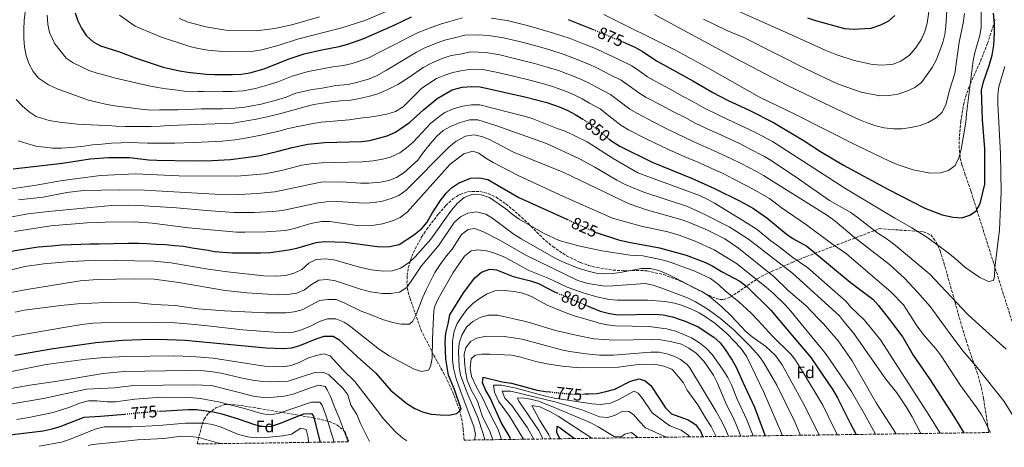
# Model space of a CAD drawing. Units: metres. Extents: x 596528 to 599949, y 4777698 to 4780060.
# Drawn here: x 597382 to 597972, y 4777709 to 4777966 of the extents above; entities that cross this region are included whole.
import ezdxf
from ezdxf.enums import TextEntityAlignment as Align

# ---------------------------------------------------------------- set-up
doc = ezdxf.new("R2010")
doc.units = ezdxf.units.M
doc.header["$MEASUREMENT"] = 0
doc.linetypes.add('DGN Style 3', pattern=[2.435891, 1.739922, -0.695969])
doc.linetypes.add('DGN Style 5', pattern=[1.217945, 0.521977, -0.695969])
for name, color, linetype, lineweight in [('Cota de curva de nivel directora', 7, 'Continuous', 0), ('Curva de nivel directora', 30, 'Continuous', 30), ('Curva de nivel directora no vista', 30, 'DGN Style 5', 30), ('Curva de nivel intermedia', 30, 'Continuous', 0), ('Etiqueta de zona arbolada', 92, 'Continuous', 0), ('Zona arbolada', 92, 'DGN Style 3', 0)]:
    doc.layers.add(name, color=color, linetype=linetype, lineweight=lineweight)
doc.styles.add('Style-Arial', font='arial.ttf')

msp = doc.modelspace()

# ---------------------------------------------------------------- linework, layer by layer
at = {"layer": 'Curva de nivel directora', "color": 30, "linetype": 'Continuous', "lineweight": 30, "flags": 128}
for points, elevation in [([(597414.85, 4777970.05), (597416.55, 4777965.2), (597418.78, 4777960.34), (597421.61, 4777956.22), (597425.76, 4777952.56), (597430.14, 4777950.16), (597440.78, 4777946.86), (597450.8, 4777943.05), (597467.59, 4777937.46), (597477.37, 4777935.19), (597482.52, 4777934.42), (597493.48, 4777933.24), (597498.47, 4777933.02), (597509.23, 4777932.92), (597514.38, 4777933.18), (597519.6, 4777934.05), (597528.15, 4777936.34), (597542.61, 4777942.23), (597552.26, 4777945.38), (597562.78, 4777947.87), (597573.19, 4777949.83), (597578.42, 4777951.22), (597587.96, 4777954.63), (597606.71, 4777962.75), (597616.65, 4777967.52)], 875), ([(597743.39, 4777952.53), (597750.59, 4777949.45), (597755.02, 4777946.91), (597763.6, 4777941.22), (597785.4, 4777929.17), (597797.29, 4777922.19), (597806.13, 4777917.53), (597819.47, 4777911.34), (597833.75, 4777904.22), (597852.24, 4777893.21), (597861.91, 4777886.75), (597875.82, 4777878.7), (597902.28, 4777864.26), (597924.53, 4777852.86), (597934.97, 4777848.75), (597941.61, 4777847.37), (597946.78, 4777847.06), (597951.57, 4777848.53), (597955.27, 4777851.25), (597957.69, 4777855.61), (597960.51, 4777867.3), (597960.54, 4777888.46), (597959.11, 4777906.07), (597958.58, 4777923.69), (597959.61, 4777928.58), (597963.18, 4777938.4), (597964.82, 4777944.69), (597965.85, 4777950.66), (597966.24, 4777958.21), (597966.25, 4777963.21), (597965.74, 4777969.84)], 875), ([(597710.56, 4777966), (597725.66, 4777959.95)], 875), ([(597906.57, 4777968.31), (597902.8, 4777965.03), (597897.86, 4777962.68), (597892.16, 4777960.68), (597881.48, 4777959.93), (597876.47, 4777960.48), (597859.2, 4777965.23), (597854.44, 4777966.74)], 900), ([(597377.68, 4777876.37), (597407.18, 4777879.88), (597423.92, 4777882.46), (597434.96, 4777883.27), (597447.37, 4777883.22), (597458.95, 4777881.92), (597463.95, 4777881.7), (597485.67, 4777881.17), (597496.86, 4777881.33), (597507.99, 4777882.08), (597520.2, 4777883.53), (597525.77, 4777884.52), (597536.66, 4777886.97), (597545.05, 4777889.28), (597554.42, 4777891.19), (597564.37, 4777892.2), (597586.63, 4777892.89), (597591.6, 4777893.48), (597602.1, 4777896.19), (597606.99, 4777898.48), (597615.36, 4777904.31), (597623.71, 4777911.78), (597632.02, 4777918.61), (597641.01, 4777923.72), (597647.01, 4777925.48), (597652.74, 4777925.81), (597657.74, 4777925.69), (597684.57, 4777919.59), (597697.77, 4777916.14), (597705.76, 4777913.47), (597710.35, 4777911.43), (597714.82, 4777909.1), (597719.42, 4777906.17)], 850), ([(597734.76, 4777894.63), (597736.77, 4777893.03), (597741.52, 4777890.05), (597761.02, 4777880.42), (597784.63, 4777870.79), (597798.34, 4777864.7), (597813.8, 4777856.94), (597821.8, 4777852.57), (597829.7, 4777847.04), (597841.33, 4777837.49), (597845.38, 4777834.59), (597853.84, 4777830.11), (597879.76, 4777808.38), (597893.34, 4777798.17), (597896.73, 4777794.54), (597903.14, 4777786.2), (597911.37, 4777775.51), (597917.59, 4777764.58), (597927.29, 4777750.36), (597942.28, 4777727.36), (597947.96, 4777718.01)], 850), ([(597547.86, 4777828.81), (597559.37, 4777832.14), (597564.34, 4777832.77), (597576.76, 4777832.48), (597597.56, 4777829.61), (597603.66, 4777829.74), (597609.17, 4777831.1), (597617.81, 4777836.56), (597622.88, 4777840.55), (597625.94, 4777844.51), (597628.91, 4777849.78), (597634.43, 4777858.09), (597637.59, 4777861.97), (597640.65, 4777865.05), (597644.82, 4777867.79), (597652.02, 4777870.81), (597657.6, 4777871.1), (597662.48, 4777870.02), (597680.92, 4777859.16), (597710.12, 4777846.01)], 825), ([(597727.64, 4777838.12), (597727.95, 4777837.98), (597740.72, 4777833.84), (597747.01, 4777832.38), (597765.3, 4777829.1), (597781.31, 4777824.6), (597792.89, 4777820.22), (597797.36, 4777817.98), (597802.53, 4777814.85), (597813.49, 4777808.99), (597817.9, 4777805.66), (597832.14, 4777791.58), (597837.26, 4777785.54), (597856.14, 4777763.24), (597869.28, 4777743.92), (597872.04, 4777739.14), (597879.67, 4777723.94), (597883.33, 4777717.08)], 825), ([(597375.05, 4777826.83), (597392.77, 4777829.71), (597400.86, 4777830.3), (597406.75, 4777830.78), (597412.4, 4777831.06), (597418.3, 4777831.26), (597423.57, 4777831.4), (597429.32, 4777831.47), (597446.46, 4777831.81), (597452.8, 4777831.74), (597457.94, 4777831.58), (597463.15, 4777831.3), (597468.97, 4777831.06), (597474.55, 4777830.52), (597479.82, 4777830.07), (597484.97, 4777829.03), (597494.7, 4777827.63), (597498.5, 4777826.83), (597509.06, 4777826.04), (597526.14, 4777825.96), (597531.91, 4777826.27), (597542.77, 4777827.82), (597547.86, 4777828.81)], 825), ([(597378.61, 4777764.59), (597400.43, 4777768.44), (597427.19, 4777772.31), (597443.44, 4777773.62), (597454.54, 4777774.07), (597464.97, 4777774.17), (597480.87, 4777773.72), (597529.4, 4777769.13), (597539.81, 4777768.73), (597544.89, 4777769.08), (597549.71, 4777770.4), (597559.35, 4777774.52), (597564.13, 4777775.99), (597569.64, 4777775.99), (597573.04, 4777773.96), (597583.94, 4777763.83), (597595.22, 4777753.93), (597604.24, 4777743.42), (597613.91, 4777735.65), (597618.59, 4777732.58), (597623.19, 4777730.61), (597628.41, 4777729.3), (597633.89, 4777728.78), (597638.97, 4777728.71), (597643.86, 4777729.75), (597646.31, 4777732.19), (597642.34, 4777744.15), (597638.9, 4777752.61), (597637.23, 4777762.23), (597636.88, 4777772.39), (597637.27, 4777777.82), (597638.52, 4777783.52), (597639.68, 4777788.81), (597647.87, 4777801.97), (597654.69, 4777810.96), (597658.67, 4777814.41), (597663.6, 4777816.15), (597667.5, 4777815.75), (597677.54, 4777811.87), (597688.03, 4777809.2), (597692.75, 4777807.56), (597702.76, 4777802.52), (597704, 4777801.99)], 800), ([(597721.65, 4777794.44), (597729.72, 4777790.99), (597734.56, 4777789.75), (597739.96, 4777788.89), (597762.64, 4777789.27), (597767.61, 4777788.75), (597773.2, 4777787.63), (597778.35, 4777785.93), (597780.71, 4777784.96), (597788.64, 4777781.71), (597797.97, 4777775.45), (597801.69, 4777772.13), (597804.78, 4777768.13), (597808.87, 4777761.75), (597811.28, 4777757.38), (597815.36, 4777748.43), (597822.32, 4777733.44), (597828.83, 4777716.29)], 800), ([(597676.05, 4777714.09), (597675.75, 4777715.24), (597670.36, 4777724.3), (597663.88, 4777738.98), (597661.27, 4777743.42), (597659.19, 4777747.97), (597659.51, 4777751.38), (597671, 4777748.67), (597676.59, 4777747.84), (597691.97, 4777743.74), (597696.89, 4777742.87), (597699.75, 4777742.59)], 775), ([(597720.78, 4777741.36), (597723, 4777741.38), (597727.99, 4777741.72), (597733.19, 4777742.77), (597738.49, 4777744.16), (597748.05, 4777749.01), (597753.26, 4777750.43), (597756.79, 4777749.29), (597760.19, 4777746.43), (597768.99, 4777733.12), (597772.51, 4777729.55), (597782.54, 4777725.86), (597786.92, 4777723.08), (597789.88, 4777719.05), (597791.44, 4777715.75)], 775), ([(597349.81, 4777709.38), (597354.92, 4777711.81), (597359.65, 4777713.43), (597369.67, 4777716.07), (597377.32, 4777717.02), (597395.63, 4777719.29), (597401.03, 4777720.51), (597405.9, 4777721.89), (597410.57, 4777723.65), (597420.29, 4777727.37), (597430.15, 4777728.05), (597444.79, 4777729.36)], 775), ([(597465.76, 4777731.11), (597482.6, 4777732.1), (597487.64, 4777732.14), (597497.76, 4777730.67), (597502.86, 4777729.42), (597512.71, 4777726.43), (597522.47, 4777723.04), (597527.38, 4777721.88), (597532.68, 4777722.15), (597537.45, 4777723.66), (597551.99, 4777729.54), (597556.58, 4777729.72), (597557.91, 4777728.1), (597561.52, 4777713.96), (597561.78, 4777712.44)], 775), ([(597705.52, 4777714.51), (597703.73, 4777718.32), (597703.89, 4777722.06), (597705.7, 4777721.12), (597714.38, 4777714.64)], 750)]:
    msp.add_lwpolyline(points, dxfattribs=dict(at, elevation=elevation))
at = {"layer": 'Curva de nivel directora no vista', "color": 30, "linetype": 'DGN Style 5', "lineweight": 30, "flags": 128}
for points, elevation in [([(597725.66, 4777959.95), (597731.04, 4777957.8), (597743.39, 4777952.53)], 875), ([(597719.42, 4777906.17), (597723.35, 4777903.68), (597734.76, 4777894.63)], 850), ([(597710.12, 4777846.01), (597727.64, 4777838.12)], 825), ([(597704, 4777801.99), (597721.65, 4777794.44)], 800), ([(597699.75, 4777742.59), (597712.84, 4777741.3), (597720.78, 4777741.36)], 775), ([(597444.79, 4777729.36), (597461.81, 4777730.88), (597465.76, 4777731.11)], 775)]:
    msp.add_lwpolyline(points, dxfattribs=dict(at, elevation=elevation))
at = {"layer": 'Curva de nivel intermedia', "color": 30, "linetype": 'Continuous', "lineweight": 0, "flags": 128}
for points, elevation in [([(597441.42, 4777968.61), (597450.93, 4777962.09), (597466, 4777955.6), (597483.71, 4777949.83), (597488.55, 4777948.54), (597494.46, 4777947.59), (597505.61, 4777946.66), (597521.75, 4777947.03), (597526.91, 4777947.75), (597537.28, 4777950.58), (597548.21, 4777954.19), (597574.9, 4777961.06), (597588.56, 4777965.35), (597627.55, 4777981.95)], 880), ([(597927.63, 4777975.9), (597925.9, 4777963.71), (597924.44, 4777958.9), (597922.59, 4777954.26), (597918.94, 4777948.82), (597915.35, 4777944.59), (597910.16, 4777941.02), (597905.45, 4777939.27), (597903.63, 4777938.94), (597898.63, 4777938.69), (597893.19, 4777938.99), (597882.13, 4777941.41), (597871.65, 4777944.83), (597864.76, 4777947.51), (597842.84, 4777957.6), (597785.65, 4777983.12)], 895), ([(597938.16, 4777978.22), (597937.19, 4777961.84), (597936.53, 4777957.1), (597935.25, 4777952.27), (597931.49, 4777942.02), (597929.01, 4777937.24), (597922.61, 4777928.19), (597918.55, 4777925.27), (597913.68, 4777922.95), (597908.34, 4777921.3), (597903.07, 4777920.41), (597897.57, 4777920.3), (597886.4, 4777922.43), (597872.06, 4777927.43), (597853.48, 4777936.14), (597816.01, 4777955.24), (597805.82, 4777959.44), (597791.79, 4777966.1)], 890), ([(597786.67, 4777903.89), (597780.27, 4777907.32), (597773.86, 4777910.56), (597766.86, 4777914.32), (597757.39, 4777919.3), (597752.87, 4777921.94), (597747.09, 4777926.18), (597742.35, 4777929.62), (597736.24, 4777932.62), (597727.31, 4777937.14), (597722.77, 4777939.25), (597716.99, 4777941.64), (597708.22, 4777944.94), (597699.64, 4777947.76), (597693.43, 4777949.51), (597683.79, 4777952.17), (597671.83, 4777955.05), (597662.81, 4777956.49), (597656.56, 4777956.88), (597648.56, 4777956.7), (597642.36, 4777954.94), (597637.25, 4777953.78), (597632.03, 4777952.05), (597624.65, 4777949.01), (597619.53, 4777946.39), (597610.52, 4777941.07), (597601.67, 4777935.7), (597595.57, 4777932.17), (597590.72, 4777930.22), (597583.69, 4777928.12), (597578.57, 4777927.05), (597571.27, 4777926.31), (597562.93, 4777924.89), (597557.1, 4777924.11), (597547.33, 4777921.81), (597541.44, 4777919.41), (597534.91, 4777917.51), (597526.42, 4777915.22), (597516.71, 4777913.32), (597508.73, 4777912.59), (597503.28, 4777912.48), (597497.83, 4777912.34), (597490.35, 4777912.41), (597482.11, 4777911.96), (597476.6, 4777911.87), (597470.91, 4777911.8), (597465.42, 4777911.73), (597460.32, 4777911.71), (597454.39, 4777912.13), (597438.45, 4777914.31), (597433.09, 4777915.29), (597427.99, 4777916.47), (597422.81, 4777917.66), (597417.88, 4777919.32), (597404.17, 4777924.41), (597398.91, 4777926.79), (597392.86, 4777930.87), (597389.6, 4777934.76), (597387.14, 4777939.53), (597385.48, 4777944.38), (597384.52, 4777949.37), (597384.11, 4777954.51), (597384.02, 4777959.91), (597384.36, 4777965.37), (597384.89, 4777970.64)], 865), ([(597731.88, 4777969.05), (597774.48, 4777947.86), (597794.34, 4777937.01), (597825.3, 4777919.34), (597846.55, 4777909.13), (597884.16, 4777890.14), (597902.83, 4777881.17), (597907.97, 4777879.09), (597917.58, 4777875.88), (597927.81, 4777873.88), (597934.01, 4777874), (597938.81, 4777875.41), (597942.66, 4777878.51), (597944.95, 4777882.94), (597946.32, 4777888.04), (597949.1, 4777904.44), (597949.46, 4777909.42), (597953.47, 4777941.31), (597954.53, 4777946.2), (597957.43, 4777956.36), (597958.33, 4777961.37), (597958.39, 4777971.9)], 880), ([(597762.38, 4777969.09), (597811.49, 4777942.46), (597841.83, 4777926.7), (597868.82, 4777913.58), (597884.97, 4777906.07), (597889.91, 4777904.09), (597895.22, 4777902.25), (597900.07, 4777901.02), (597905.68, 4777900.46), (597910.69, 4777900.49), (597916.05, 4777901.22), (597921.79, 4777902.45), (597926.45, 4777904.25), (597931.3, 4777906.94), (597934.9, 4777910.34), (597937.26, 4777915.49), (597939.29, 4777923.55), (597942.6, 4777933.59), (597945.03, 4777952.38), (597947.43, 4777963.76), (597948.26, 4777969.55)], 885), ([(597647.17, 4777967), (597638.9, 4777964.65), (597634, 4777963.21), (597629.04, 4777961.49), (597620.65, 4777958.27), (597615.37, 4777955.65), (597606.12, 4777950.83), (597597.11, 4777946.16), (597591.77, 4777943.4), (597586.92, 4777941.56), (597581.06, 4777939.67), (597575.88, 4777938.44), (597569.48, 4777937.55), (597560.03, 4777935.71), (597554.68, 4777934.74), (597544.97, 4777932.02), (597537.11, 4777928.82), (597531.53, 4777926.93), (597523.01, 4777924.63), (597515.55, 4777923.25), (597508.98, 4777922.75), (597503.38, 4777922.73), (597498.15, 4777922.68), (597491.92, 4777922.82), (597488.71, 4777922.84), (597480.25, 4777923.1), (597474.64, 4777923.77), (597469.54, 4777924.4), (597464.24, 4777925.24), (597459.04, 4777926.2), (597453.85, 4777927.36), (597443.43, 4777929.86), (597438.33, 4777930.98), (597433.42, 4777932.4), (597428.03, 4777933.89), (597423.14, 4777935.49), (597418.3, 4777937.72), (597413.76, 4777940.1), (597409.5, 4777942.88), (597402.58, 4777951.33), (597399.42, 4777958.2), (597398.42, 4777963.23), (597398.12, 4777968.57)], 870), ([(597477.32, 4777966.73), (597481.88, 4777964.68), (597493.23, 4777961.54), (597505.26, 4777959.66), (597523.38, 4777959.3), (597534.58, 4777960.53), (597544.84, 4777962.71), (597561.45, 4777967.67)], 885), ([(597720.74, 4777951.03), (597711.71, 4777954.54), (597701.87, 4777957.87), (597696.38, 4777959.49), (597686.78, 4777962.29), (597674.09, 4777965.4), (597664.49, 4777966.76)], 870), ([(597980.82, 4777722.62), (597972.11, 4777736.8), (597955.14, 4777758.27), (597947.32, 4777767.29), (597938.54, 4777779), (597933.04, 4777786.51), (597927.63, 4777793.89), (597920.13, 4777802.43), (597912.43, 4777810.6), (597903.34, 4777818.94), (597882.12, 4777835.43), (597870.64, 4777845.08), (597866.09, 4777848.38), (597827.67, 4777872.44), (597823.5, 4777874.83), (597814.28, 4777879.61), (597808.58, 4777882.46), (597797.79, 4777887.42), (597793.23, 4777889.48), (597785.91, 4777892.68), (597775.55, 4777897.66), (597768.08, 4777901.25), (597761.92, 4777904.49), (597752.1, 4777909.55), (597747.5, 4777912.3), (597741.04, 4777917.2), (597736.02, 4777920.97), (597727.57, 4777925.37), (597723.15, 4777927.79), (597718.63, 4777929.98), (597713.25, 4777932.25), (597704.74, 4777935.34), (597697.4, 4777937.64), (597690.48, 4777939.54), (597680.8, 4777942.05), (597669.58, 4777944.71), (597661.12, 4777946.23), (597651.95, 4777946.55), (597645.82, 4777945.23), (597640.5, 4777944.34), (597635.02, 4777942.61), (597628.65, 4777939.76), (597623.69, 4777937.13), (597614.92, 4777931.3), (597608.37, 4777926.94), (597602.49, 4777924.02), (597596.46, 4777921.49), (597591.54, 4777920.04), (597584.45, 4777918.43), (597579.03, 4777917.5), (597573.95, 4777917.2), (597568.63, 4777916.6), (597563.15, 4777915.85), (597557.96, 4777914.95), (597552.57, 4777913.65), (597538.24, 4777909.6), (597530.84, 4777907.87), (597523.4, 4777906.26), (597509.6, 4777903.9), (597504.2, 4777903.63), (597498.55, 4777903.38), (597493.14, 4777903.17), (597487.72, 4777903.04), (597482.31, 4777902.81), (597476.56, 4777902.59), (597471.07, 4777902.32), (597465.83, 4777901.92), (597460.48, 4777901.8), (597450.69, 4777901.72), (597445.1, 4777901.81), (597439.44, 4777902.03), (597434.31, 4777902.35), (597428.74, 4777902.67), (597416.36, 4777903.28), (597405.42, 4777904.46), (597399.22, 4777905.36), (597391.43, 4777907.78), (597387.24, 4777910.56), (597383.24, 4777914.08), (597379.52, 4777917.96)], 860), ([(597972.53, 4777937.89), (597968.81, 4777925.69), (597968.28, 4777920.72), (597968.26, 4777915.43), (597970, 4777885.5), (597970.31, 4777862.68), (597969.36, 4777839.93), (597966.56, 4777816.94), (597966.26, 4777811.95), (597965.68, 4777809.48), (597962.74, 4777808.87), (597957.45, 4777811.26), (597948.45, 4777817.5), (597942.48, 4777822.88), (597937.8, 4777826.58), (597925.66, 4777835.41), (597916.77, 4777841), (597906.54, 4777846.81), (597876.49, 4777864.84), (597835.28, 4777891.49), (597833.19, 4777892.72), (597823.7, 4777897.79), (597818.82, 4777900.23), (597806.38, 4777906.09), (597800.91, 4777908.56), (597791.98, 4777913.04), (597784.99, 4777916.98), (597779.63, 4777919.86), (597771.79, 4777924.14), (597762.68, 4777929.05), (597758.23, 4777931.58), (597753.14, 4777935.16), (597748.69, 4777938.26), (597740.54, 4777942.26), (597731.48, 4777946.49), (597726.9, 4777948.52), (597720.74, 4777951.03)], 870), ([(597963.83, 4777718.24), (597958.42, 4777728.87), (597955.75, 4777733.11), (597945.99, 4777746.43), (597934.27, 4777764.18), (597931.31, 4777768.21), (597924.39, 4777776.25), (597919.74, 4777782.26), (597917.12, 4777786.35), (597911.65, 4777794.9), (597904.3, 4777802.49), (597877.48, 4777825.43), (597868.58, 4777831.61), (597853.54, 4777842.75), (597838.3, 4777853.32), (597831.28, 4777858.61), (597823.94, 4777862.91), (597818.65, 4777865.88), (597809.57, 4777870.51), (597803.46, 4777873.58), (597793.49, 4777878.09), (597788.93, 4777880.14), (597780.64, 4777883.62), (597770.83, 4777888), (597762.31, 4777891.94), (597756.99, 4777894.67), (597746.81, 4777899.8), (597742.14, 4777902.66), (597734.99, 4777908.22), (597729.68, 4777912.33), (597723.35, 4777915.86), (597718.99, 4777918.45), (597714.49, 4777920.7), (597709.5, 4777922.86), (597701.25, 4777925.74), (597695.17, 4777927.52), (597687.52, 4777929.56), (597677.81, 4777931.92), (597667.32, 4777934.36), (597659.43, 4777935.96), (597656.49, 4777936.16), (597651.39, 4777935.95), (597646.22, 4777935.25), (597641.33, 4777934.13), (597636.52, 4777932.51), (597631.69, 4777930.63), (597622.87, 4777924.8), (597618.31, 4777920.51), (597611.68, 4777913.56), (597606.94, 4777910.86), (597601.77, 4777909.14), (597596.4, 4777908.21), (597591.33, 4777907.39), (597585.72, 4777906.77), (597579.2, 4777905.91), (597562.66, 4777904.37), (597557.67, 4777903.71), (597552.71, 4777902.71), (597547.45, 4777901.64), (597541.94, 4777900.32), (597537.06, 4777899.07), (597531.93, 4777897.86), (597526.31, 4777896.67), (597521.26, 4777895.56), (597515.93, 4777894.61), (597510.61, 4777893.89), (597503.06, 4777893.1), (597490.7, 4777892.36), (597485.27, 4777892.21), (597480.09, 4777892.06), (597474.68, 4777891.89), (597469.42, 4777891.82), (597463.93, 4777891.76), (597458.19, 4777891.83), (597452.86, 4777892.11), (597447.78, 4777892.19), (597442.43, 4777892.09), (597436.72, 4777891.77), (597430.87, 4777891.29), (597425.32, 4777890.91), (597420.09, 4777889.99), (597414.46, 4777889.44), (597406.83, 4777888.76), (597401.56, 4777888.85), (597396.41, 4777889.38), (597391.26, 4777890.1), (597385.83, 4777891.53), (597380.73, 4777893.19)], 855), ([(597369.86, 4777863.41), (597391.41, 4777866.67), (597407.26, 4777869.43), (597430.14, 4777872.52), (597451.11, 4777873.42), (597476.97, 4777872.26), (597511.77, 4777872.03), (597528.65, 4777873.45), (597538.58, 4777875.45), (597550.86, 4777878.54), (597556.5, 4777879.51), (597562.53, 4777880.12), (597587.07, 4777880.57), (597593.7, 4777881.16), (597599.26, 4777882.13), (597604.08, 4777883.47), (597609.64, 4777886.11), (597613.7, 4777889.06), (597617.57, 4777892.48), (597628.01, 4777903.61), (597632.16, 4777907.08), (597636.65, 4777910.27), (597641.22, 4777912.29), (597647.28, 4777914.01), (597652.53, 4777914.83), (597657.54, 4777914.78), (597684.19, 4777908.03), (597688.96, 4777906.54), (597703.97, 4777900.68), (597708.88, 4777899.08), (597722.02, 4777892.62), (597737.65, 4777882.63), (597752.46, 4777874.09), (597789.34, 4777860.33)], 845), ([(597380.79, 4777857.81), (597395.69, 4777859.48), (597409.82, 4777862.17), (597419.89, 4777863.35), (597441.44, 4777863.85), (597456.49, 4777863.71), (597498.61, 4777861.24), (597513.36, 4777861.07), (597524.11, 4777861.57), (597534.73, 4777862.71), (597562.22, 4777868.46), (597574.56, 4777868.64), (597586, 4777867.77), (597591, 4777867.75), (597598.06, 4777868.41), (597603.03, 4777869.45), (597607.67, 4777871.3), (597612.13, 4777874.24), (597620.44, 4777881.53), (597623.24, 4777885.67), (597627.75, 4777891.35), (597631.87, 4777895.95), (597635.7, 4777899.32), (597639.98, 4777901.9), (597645.89, 4777904.3), (597651.3, 4777905.74), (597656.31, 4777905.76), (597667.28, 4777902.48), (597697.61, 4777891.58), (597717.38, 4777882.41), (597726.54, 4777877.42), (597739.76, 4777869.63), (597744.79, 4777867.05), (597756.01, 4777862.5), (597782.09, 4777853.83), (597792.56, 4777849.04), (597807.2, 4777841.58), (597818.74, 4777834.29), (597845.14, 4777813.85), (597873.29, 4777788.17), (597875.13, 4777785.92), (597881.87, 4777777.69), (597901.19, 4777750.35), (597907.74, 4777742.08), (597913.4, 4777733.62), (597916.92, 4777727.73), (597922.08, 4777717.64)], 840), ([(597973.35, 4777768.2), (597952.97, 4777786.71), (597950.19, 4777789.24), (597927.52, 4777813.14), (597905.67, 4777831.39), (597901.32, 4777834.63), (597896.39, 4777837.77), (597883.84, 4777847.49), (597879.73, 4777850.34), (597867.39, 4777857.42), (597846.81, 4777871.88), (597831.44, 4777882.02), (597828.35, 4777883.77), (597818.99, 4777888.7), (597813.7, 4777891.34), (597802.08, 4777896.76), (597795.68, 4777899.59), (597786.67, 4777903.89)], 865), ([(597375.9, 4777847.49), (597386.54, 4777849.41), (597398.78, 4777850.88), (597436.62, 4777854.36), (597446.96, 4777854.54), (597453.09, 4777854.44), (597475.59, 4777853.12), (597493.44, 4777851.44), (597510.22, 4777850.32), (597522.16, 4777850.26), (597533.34, 4777850.79), (597539.17, 4777851.45), (597560.65, 4777856.08), (597565.6, 4777856.72), (597571.8, 4777856.86), (597588.53, 4777855.89), (597594.19, 4777856.22), (597599.19, 4777857.08), (597604.46, 4777858.59), (597609.07, 4777860.52), (597613.37, 4777863.61), (597639.06, 4777889.51), (597643.34, 4777893.11), (597649.02, 4777896), (597653.97, 4777896.8), (597658.76, 4777895.79), (597663.46, 4777894.09), (597677.78, 4777886.44), (597707.93, 4777874.13), (597747.12, 4777855.33), (597757.49, 4777851.84), (597779.06, 4777845.74), (597783.79, 4777844.1), (597794.13, 4777839.61), (597804.56, 4777834.48), (597812.81, 4777828.81), (597834.06, 4777811.55), (597842.54, 4777803.4), (597853.27, 4777794.15), (597856.83, 4777790.64), (597861.42, 4777785.78), (597863.7, 4777783.36), (597872.53, 4777773.29), (597881, 4777761.28), (597895.39, 4777735.99), (597907.24, 4777717.42)], 835), ([(597378.55, 4777838.89), (597400.24, 4777842.19), (597422, 4777844.06), (597432.79, 4777844.52), (597450.45, 4777844.6), (597460.96, 4777843.91), (597482.78, 4777841.08), (597511.72, 4777838.53), (597516.72, 4777838.44), (597529.5, 4777838.67), (597540.74, 4777839.42), (597545.62, 4777840.5), (597556.2, 4777843.71), (597562.59, 4777844.84), (597567.59, 4777844.78), (597584.07, 4777842.5), (597594.27, 4777842.67), (597599.24, 4777843.41), (597605.2, 4777845.22), (597609.78, 4777847.22), (597613.97, 4777850.36), (597639.81, 4777879.25), (597648.09, 4777885.39), (597653.3, 4777886.93), (597657.08, 4777885.87), (597661.11, 4777882.9), (597665.51, 4777880.26), (597680.65, 4777872.37), (597707.72, 4777859.85), (597737.27, 4777846.9), (597754.35, 4777841.94), (597770.36, 4777838.59), (597777.11, 4777836.7), (597786.82, 4777833.04), (597798.2, 4777827.74), (597811.64, 4777819.55), (597829.34, 4777805.46), (597833.51, 4777801.79), (597840.78, 4777794.9), (597844.18, 4777791.14), (597848.6, 4777785.65), (597858.49, 4777773.37), (597864.42, 4777766.37), (597867.37, 4777762.33), (597880.47, 4777742.94), (597888.21, 4777729.66), (597895.01, 4777717.25)], 830), ([(597369.05, 4777814.11), (597384.61, 4777817.83), (597396.17, 4777819.34), (597409.7, 4777820.68), (597427.35, 4777821.67), (597462.26, 4777821.03), (597472.22, 4777820.01), (597494.57, 4777816.17), (597506.26, 4777814.63), (597528.03, 4777812.32), (597535.35, 4777812.03), (597541.12, 4777812.47), (597546.27, 4777813.89), (597550.82, 4777815.95), (597554.96, 4777819.77), (597559.45, 4777822), (597565.01, 4777822.4), (597569.98, 4777821.82), (597586.22, 4777817.2), (597592.69, 4777815.91), (597599.85, 4777815.04), (597605.21, 4777815.31), (597609.94, 4777816.92), (597615.27, 4777820.23), (597618.9, 4777823.69), (597628.29, 4777834.17), (597640.7, 4777851.6), (597644.25, 4777855.79), (597648.22, 4777859.15), (597653.44, 4777861.23), (597658.43, 4777860.85), (597663.42, 4777859.24), (597673.14, 4777852.42), (597676.9, 4777849.13), (597681.15, 4777846.28), (597695.69, 4777837.78), (597705.2, 4777833.46), (597716.75, 4777830.3), (597730.81, 4777827.32), (597747.77, 4777824.58), (597755.39, 4777824.22), (597767.68, 4777821.54), (597772.37, 4777820.25), (597786.48, 4777815.06), (597795.99, 4777810.65), (597800.77, 4777806.97), (597804.66, 4777803.34), (597813.02, 4777796.58), (597820.44, 4777789.88), (597824.57, 4777785.41), (597833.39, 4777775.85), (597844.18, 4777765.35), (597846.59, 4777762.17), (597851.62, 4777754.33), (597863.35, 4777734.62), (597869.78, 4777721.47), (597872.18, 4777716.92)], 820), ([(597789.34, 4777860.33), (597793.9, 4777858.29), (597798.28, 4777855.86), (597815.42, 4777845.51), (597823.92, 4777840.02), (597832.13, 4777833.27), (597836.98, 4777829.86), (597845.31, 4777823.26), (597854.37, 4777816.94), (597877.18, 4777797.05), (597880.35, 4777793.18), (597887.9, 4777786.05), (597888.15, 4777785.82), (597897.84, 4777773.82), (597927.51, 4777727.88), (597933.65, 4777717.81)], 845), ([(597376.51, 4777802.29), (597384.59, 4777803.86), (597417.96, 4777809.19), (597428.17, 4777809.95), (597450.91, 4777810.36), (597462.24, 4777810.17), (597477.13, 4777808.33), (597504.85, 4777803.45), (597517.98, 4777802.07), (597536.7, 4777800.81), (597542.17, 4777800.96), (597547.9, 4777801.75), (597552.42, 4777803.88), (597556.62, 4777807.12), (597560.97, 4777809.57), (597565.95, 4777810.08), (597571.06, 4777809.14), (597586.01, 4777804.25), (597592.01, 4777802.72), (597599.14, 4777801.66), (597604.14, 4777801.55), (597609.35, 4777802.47), (597613.72, 4777805.29), (597622.57, 4777818.24), (597633.2, 4777830.74), (597642.25, 4777844.21), (597645.99, 4777847.62), (597650.43, 4777849.91), (597655.64, 4777850.65), (597661.18, 4777849.31), (597665.41, 4777846.65), (597678.13, 4777837.02), (597682.35, 4777834.35), (597702.35, 4777823.1), (597706.81, 4777820.84), (597716.63, 4777816.82), (597722.57, 4777814.95), (597727.44, 4777813.8), (597732.43, 4777813.47), (597737.54, 4777813.7), (597742.76, 4777814.43), (597754.37, 4777816.61), (597760.04, 4777816.58), (597764.93, 4777815.52), (597769.8, 4777813.47), (597790.76, 4777802.83), (597795.1, 4777799.95), (597802.79, 4777793.56), (597808.71, 4777787.81), (597811.11, 4777785.27), (597817.11, 4777778.9), (597820.96, 4777775.73), (597829.08, 4777769.86), (597835.01, 4777764.44), (597838.93, 4777758.76), (597843.64, 4777750.5), (597852.63, 4777734.12), (597861.05, 4777716.76)], 815), ([(597378.82, 4777790.5), (597384.21, 4777791.59), (597406.26, 4777794.41), (597416.22, 4777795.38), (597433.45, 4777796.34), (597449.1, 4777796.37), (597462.31, 4777795.06), (597474.9, 4777794.35), (597488.4, 4777792.43), (597504.54, 4777791.2), (597528.91, 4777789.96), (597541.16, 4777790.01), (597546.24, 4777790.65), (597551.08, 4777791.91), (597561.52, 4777797.52), (597566.35, 4777798.11), (597571.35, 4777797.99), (597576.66, 4777795.86), (597586.43, 4777790.98), (597591.32, 4777789.32), (597599.15, 4777786.1), (597605.48, 4777784.25), (597610.4, 4777783.33), (597614.77, 4777783.28), (597615.43, 4777783.28), (597617.4, 4777785.02), (597619.44, 4777789.06), (597623.41, 4777799.39), (597625.47, 4777803.94), (597630.7, 4777814.25), (597633.8, 4777819.12), (597637.52, 4777824.27), (597640.91, 4777828.29), (597646.7, 4777837.01), (597650.63, 4777840.1), (597654.4, 4777840.54), (597659.42, 4777838.84), (597669.16, 4777833.8), (597684.76, 4777824.82), (597716.37, 4777809.39), (597722.38, 4777807.74), (597732.64, 4777806.11), (597737.64, 4777806.22), (597756.67, 4777807.68), (597761.58, 4777806.7), (597766.86, 4777804.86), (597782.19, 4777799.01), (597787.05, 4777796.68), (597793.9, 4777792.4), (597802.01, 4777786.55), (597803.6, 4777785.19), (597809.96, 4777779.76), (597820.05, 4777769.86), (597825.07, 4777764.07), (597827.99, 4777759.99), (597835.67, 4777746.68), (597846.45, 4777724.7), (597849.59, 4777717.43), (597850.01, 4777716.6)], 810), ([(597369.63, 4777774.72), (597408, 4777781.18), (597418.78, 4777782.99), (597425.41, 4777783.85), (597430.4, 4777784.11), (597464.78, 4777784.28), (597474.77, 4777784.02), (597486.77, 4777783.12), (597496.14, 4777782.07), (597515.41, 4777779.92), (597534.06, 4777778.44), (597539.96, 4777778.27), (597545.81, 4777778.54), (597550.66, 4777779.77), (597556.5, 4777782.3), (597557.23, 4777782.69), (597561.39, 4777784.92), (597566.15, 4777786.44), (597571.25, 4777786.43), (597576.18, 4777784.53), (597578.58, 4777782.91), (597580.32, 4777781.73), (597597.38, 4777768.08), (597603.15, 4777764.34), (597617.83, 4777756.41), (597622.69, 4777754.91), (597626.86, 4777755.66), (597627.94, 4777757.93), (597629, 4777762.82), (597629.17, 4777774.24), (597629.62, 4777783.43), (597630.01, 4777791.3), (597630.52, 4777793.97), (597632.69, 4777798.48), (597641.66, 4777814.19), (597648.46, 4777824.07), (597652.34, 4777827.22), (597656.45, 4777827.81), (597661.7, 4777827.18), (597666.49, 4777825.75), (597671.54, 4777823.79), (597676.68, 4777821.28), (597686.51, 4777815.69), (597698.53, 4777810.88), (597710.07, 4777805.41), (597719.5, 4777802.09), (597727.8, 4777799.69), (597735.08, 4777798.01), (597740.06, 4777797.56), (597758.31, 4777797.69), (597768.65, 4777796.83), (597774.29, 4777795.76), (597779.11, 4777794.41), (597784.63, 4777792.34), (597789.09, 4777790.11), (597793.4, 4777787.51), (597796.77, 4777785.12), (597798.35, 4777784.01), (597805.88, 4777777.48), (597814.17, 4777768.85), (597817.66, 4777763.59), (597827.7, 4777742.85), (597839.19, 4777716.44)], 805), ([(597654.49, 4777713.78), (597655.06, 4777717.01), (597654.08, 4777721.92), (597647.08, 4777740.49), (597643.31, 4777750.42), (597641.73, 4777756.92), (597641.26, 4777761.91), (597641.29, 4777773.1), (597642.23, 4777779.01), (597644.1, 4777783.57), (597646.79, 4777787.92), (597649.86, 4777792.13), (597653.45, 4777795.6), (597657.11, 4777798.41), (597661.91, 4777801.46), (597666.6, 4777803.21), (597672.13, 4777803.37), (597678.12, 4777802.89), (597683.42, 4777801.85), (597688.6, 4777799.87), (597698.08, 4777794.63), (597708.84, 4777790.16), (597713.51, 4777788.38), (597727.35, 4777784.42), (597729.12, 4777783.91), (597734.03, 4777782.88), (597738.99, 4777782.29), (597758.97, 4777781.94), (597769.54, 4777780.49), (597775.22, 4777779.08), (597784.5, 4777775.08), (597789.38, 4777772.02), (597793.31, 4777768.79), (597796.96, 4777765.07), (597803.17, 4777756.32), (597806.31, 4777751.3), (597808.59, 4777746.84), (597811.99, 4777738.3), (597817.77, 4777725.96), (597821.53, 4777716.19)], 795), ([(597660.53, 4777713.86), (597659.61, 4777717.38), (597656.39, 4777727.31), (597650.36, 4777741.14), (597646.01, 4777752.66), (597645.24, 4777757.6), (597644.75, 4777766.88), (597645.14, 4777771.87), (597646.73, 4777776.62), (597649.61, 4777781.45), (597652.03, 4777783.66), (597653.34, 4777784.85), (597657.78, 4777787.2), (597662.6, 4777788.56), (597668.42, 4777788.63), (597684.28, 4777785.12), (597687.97, 4777784.02), (597703.06, 4777779.53), (597716.09, 4777776.45), (597726.02, 4777774.52), (597738.37, 4777773.74), (597761.15, 4777774.06), (597766.15, 4777773.86), (597772.84, 4777772.73), (597778.64, 4777771.16), (597783.06, 4777768.83), (597787.27, 4777765.83), (597792.04, 4777761.08), (597797.67, 4777752.72), (597799.96, 4777748.31), (597805.66, 4777734.53), (597809.34, 4777727.68), (597811.37, 4777723.12), (597814.16, 4777716.08)], 790), ([(597665.36, 4777713.93), (597663.79, 4777718.54), (597658.99, 4777728.35), (597656.17, 4777737.04), (597652.33, 4777743.86), (597650.04, 4777749.59), (597648.95, 4777755.11), (597648.34, 4777760.75), (597648.28, 4777765.46), (597649.18, 4777769.08), (597652, 4777772.8), (597655.82, 4777774.86), (597661.42, 4777776.04), (597672.2, 4777775.76), (597682.91, 4777774.27), (597706.6, 4777767.78), (597711.49, 4777766.77), (597721.4, 4777765.4), (597729.36, 4777764.7), (597737.69, 4777764.63), (597760.12, 4777766.4), (597765.12, 4777766.4), (597770.63, 4777765.18), (597775.28, 4777763.38), (597777.88, 4777762.03), (597781.98, 4777759.07), (597783.64, 4777757.1), (597799.33, 4777730.76), (597802.85, 4777724.81), (597804.98, 4777720.29), (597806.74, 4777715.97)], 785), ([(597373.62, 4777754.35), (597397.47, 4777758.97), (597421.41, 4777762.26), (597432.24, 4777763.35), (597445.76, 4777763.89), (597474.15, 4777764.16), (597484.86, 4777763.85), (597497.65, 4777762.77), (597528.48, 4777758.11), (597539.55, 4777757.74), (597544.49, 4777758.45), (597549.16, 4777760.26), (597554.46, 4777762.8), (597559.37, 4777764.52), (597564.3, 4777765.46), (597567.8, 4777764.3), (597575.44, 4777755.95), (597582.56, 4777748.91), (597594.76, 4777732.97), (597599.86, 4777726.55), (597607.31, 4777718.45), (597611.39, 4777714.85), (597613.84, 4777713.19)], 795), ([(597670.57, 4777714.01), (597668.53, 4777720.13), (597663.75, 4777729.27), (597659.27, 4777739.13), (597655.67, 4777745.4), (597652.53, 4777751.82), (597651.7, 4777756.76), (597652.38, 4777762.41), (597654.73, 4777764.71), (597658.83, 4777765.18), (597663.83, 4777765.17), (597676.58, 4777764.62), (597681.48, 4777763.63), (597691.1, 4777760.83), (597697.76, 4777759.47), (597707.01, 4777758.09), (597717.43, 4777757.1), (597740.84, 4777757.37), (597752.58, 4777758.97), (597757.61, 4777759.32), (597763.07, 4777759.02), (597768.03, 4777758.14), (597772.7, 4777756.27), (597773.31, 4777755.74), (597779.71, 4777748.12), (597782.06, 4777743.7), (597788.42, 4777734.94), (597793.01, 4777727), (597796.37, 4777721.93), (597798.61, 4777717.47), (597799.28, 4777715.87)], 780), ([(597372.05, 4777743.92), (597387.63, 4777746.74), (597404.26, 4777749.05), (597431.58, 4777753.68), (597444.36, 4777754.85), (597481.35, 4777755.41), (597492.13, 4777755.2), (597497.48, 4777754.75), (597502.4, 4777753.86), (597514.21, 4777751.05), (597521.23, 4777749.74), (597527.49, 4777748.9), (597532.61, 4777748.63), (597542.72, 4777749.13), (597558.64, 4777754.2), (597563.63, 4777754.51), (597567.1, 4777752.93), (597575.35, 4777744.86), (597578.33, 4777740.78), (597580.25, 4777734.74), (597583.76, 4777729.14), (597586.01, 4777723.72), (597591.51, 4777712.87)], 790), ([(597374.7, 4777734.96), (597395.91, 4777738.59), (597421.62, 4777744.28), (597438.37, 4777745.08), (597449.79, 4777746.5), (597485.76, 4777746.88), (597496.62, 4777746.43), (597522.58, 4777739.77), (597529.92, 4777739.09), (597540.31, 4777740), (597545.57, 4777741.21), (597555.93, 4777745.13), (597560.74, 4777746.58), (597564.77, 4777745.9), (597566.1, 4777743.93), (597568.28, 4777739.42), (597570.13, 4777734.14), (597573.26, 4777727.11), (597578.61, 4777712.68)], 785), ([(597683.82, 4777714.2), (597675.47, 4777728), (597668.87, 4777737.02), (597666.47, 4777742.51), (597665.88, 4777746.68), (597670.52, 4777746.6), (597679.43, 4777744.87), (597697.08, 4777740.04), (597702.48, 4777738.92), (597724.99, 4777735.41), (597729.97, 4777734.97), (597735.88, 4777735.95), (597740.52, 4777737.83), (597750.12, 4777742.96), (597752.52, 4777741.88), (597755.26, 4777738.64), (597761.06, 4777729.96), (597771.54, 4777722.26), (597778.43, 4777719.66), (597782.51, 4777716.72), (597783.28, 4777715.64)], 770), ([(597379.91, 4777726.14), (597387.06, 4777727.35), (597401.65, 4777730.35), (597411.59, 4777733.52), (597417.38, 4777735.77), (597422.89, 4777737.34), (597427.89, 4777737.34), (597434.07, 4777736.61), (597439.07, 4777736.62), (597450.56, 4777738.27), (597466.73, 4777739.44), (597483.43, 4777739.19), (597489.87, 4777738.74), (597500.77, 4777736.7), (597516.39, 4777732.61), (597526.44, 4777729.57), (597531.45, 4777728.95), (597536.56, 4777729.66), (597556.56, 4777736.47), (597561.56, 4777736.38), (597563.01, 4777734.62), (597565.72, 4777727.45), (597570.13, 4777712.56)], 780), ([(597690.03, 4777714.29), (597686.09, 4777721.09), (597676.7, 4777734.46), (597672.69, 4777738.93), (597670.93, 4777743.1), (597676.14, 4777743.1), (597703.34, 4777736.44), (597719.32, 4777731.75), (597729.39, 4777727.65), (597734.38, 4777727.23), (597738.71, 4777728.69), (597743.38, 4777731), (597747.04, 4777730.91), (597749.76, 4777729.16), (597753.11, 4777725.03), (597756.9, 4777721.13), (597769.28, 4777715.43)], 765), ([(597695.47, 4777714.37), (597693.07, 4777719.51), (597680.95, 4777737.07), (597680.15, 4777738.95), (597683.07, 4777739.07), (597687.99, 4777738.23), (597692.73, 4777736.98), (597701.3, 4777733.68), (597724.15, 4777724.09), (597728.57, 4777721.74), (597738.17, 4777715.86), (597742.43, 4777715.63), (597744.5, 4777717.23), (597748.67, 4777718.19), (597752.3, 4777715.19)], 760), ([(597700.27, 4777714.44), (597699.07, 4777716.96), (597693.47, 4777725.78), (597688.85, 4777734.52), (597693.57, 4777733.63), (597699.63, 4777730.83), (597704.65, 4777728.1), (597724.83, 4777714.79)], 755), ([(597393.34, 4777710.01), (597406.63, 4777712.46), (597411.39, 4777713.98), (597426.83, 4777720.24), (597432.33, 4777721.67), (597448.84, 4777721.63), (597464.96, 4777722.54), (597481.06, 4777723.9), (597492.28, 4777723.86), (597497.21, 4777723.08), (597502.42, 4777721.42), (597512.77, 4777717.15), (597518.47, 4777715.67), (597523.43, 4777715.01), (597529.16, 4777715.23), (597539.37, 4777716.36), (597544.66, 4777717.34), (597550.28, 4777720.86), (597553.35, 4777720.16), (597554.67, 4777715.3), (597554.73, 4777712.34)], 770), ([(597422.57, 4777710.43), (597425.27, 4777711.16), (597441.39, 4777712.57), (597452.35, 4777713.93), (597468.01, 4777714.7), (597478.73, 4777716.04), (597483.98, 4777715.92), (597489.11, 4777715.34), (597500.25, 4777712.05), (597502.17, 4777711.58)], 765)]:
    msp.add_lwpolyline(points, dxfattribs=dict(at, elevation=elevation))
at = {"layer": 'Zona arbolada', "color": 92, "linetype": 'DGN Style 3', "lineweight": 0}
for points in [[(597976.86, 4777784.87, 875.76), (597952.08, 4777863.28, 890.71), (597948.78, 4777872.68, 891.83), (597946.73, 4777878.86, 892.08), (597945.63, 4777883.72, 892.05), (597945.17, 4777888.73, 891.96), (597945.18, 4777893.8, 891.85), (597946.07, 4777904.8, 891.76), (597947.72, 4777914.66, 891.83), (597948.97, 4777919.53, 891.82), (597951.83, 4777927.53, 891.52), (597957.95, 4777941.1, 890.06), (597962.09, 4777951.6, 889.3), (597966.7, 4777965.89, 888.58)], [(597976.86, 4777784.87, 875.76), (597952.08, 4777863.28, 890.71), (597948.78, 4777872.68, 891.83), (597946.73, 4777878.86, 892.08), (597945.63, 4777883.72, 892.05), (597945.17, 4777888.73, 891.96), (597945.18, 4777893.8, 891.85), (597946.07, 4777904.8, 891.76), (597947.72, 4777914.66, 891.83), (597948.97, 4777919.53, 891.82), (597951.83, 4777927.53, 891.52), (597957.95, 4777941.1, 890.06), (597962.09, 4777951.6, 889.3), (597966.7, 4777965.89, 888.58)], [(597648.2, 4777713.69, 806.21), (597647.65, 4777720.15, 805.96), (597646.93, 4777725.15, 805.89), (597645.31, 4777731.9, 806.38), (597641.89, 4777741.32, 807.26), (597639.85, 4777745.91, 807.89), (597636.28, 4777753.19, 809.42), (597634.08, 4777757.28, 811.22), (597631.88, 4777761.17, 813.57), (597629.67, 4777765.27, 815.36), (597622.67, 4777778.97, 818.82), (597615.73, 4777798.58, 823.8), (597614.47, 4777803.17, 824.92), (597613.91, 4777807.77, 825.96), (597613.99, 4777812.38, 826.91), (597614.68, 4777817, 827.79), (597615.94, 4777821.62, 828.61), (597617.71, 4777826.24, 829.36), (597622.63, 4777835.49, 830.72), (597625.69, 4777840.11, 831.33), (597632.8, 4777849.33, 832.47), (597637.17, 4777854.39, 833.06), (597641.34, 4777858.34, 833.51), (597645.67, 4777861.04, 833.8), (597650.18, 4777862.55, 833.96), (597652.81, 4777862.91, 833.99), (597657.68, 4777862.74, 833.97), (597662.66, 4777861.59, 833.83), (597667.41, 4777859.46, 833.54), (597673.24, 4777855.36, 832.85), (597680.8, 4777849.1, 831.58), (597686.53, 4777843.74, 830.36), (597693.44, 4777836.76, 828.49), (597697.06, 4777833.36, 827.8), (597701.34, 4777829.81, 827.42), (597709.6, 4777824.27, 827.41), (597718, 4777820.18, 827.74), (597722.83, 4777818.48, 827.91), (597727.68, 4777817.22, 828.1), (597737.47, 4777815.64, 828.8), (597744.13, 4777815.26, 829.67), (597754.04, 4777815.53, 831.22), (597758.01, 4777815.17, 831.81), (597767.75, 4777812.94, 833.1), (597777.16, 4777809.52, 834.31), (597790.57, 4777802.77, 834.29), (597797.14, 4777799.52, 835.96), (597801.64, 4777797.98, 837.74), (597803.81, 4777797.94, 838.68), (597807.92, 4777799.56, 840.71), (597812.08, 4777802.27, 842.75), (597816.15, 4777804.99, 844.21), (597824.28, 4777810.59, 846.34), (597828.59, 4777812.97, 847.75), (597832.64, 4777814.84, 849.61), (597844.91, 4777820.28, 856.67), (597849.16, 4777822.05, 858.8), (597853.57, 4777823.8, 860.44), (597897.26, 4777840.54, 870.67), (597923.73, 4777838.7, 870.67), (597928.12, 4777836.76, 870.67), (597931.39, 4777832.53, 870.67), (597933.68, 4777827.39, 870.67), (597935.88, 4777820.21, 870.53), (597938.6, 4777810.68, 869.54), (597946.62, 4777782.11, 864.38), (597949.23, 4777773.6, 863.21), (597955.74, 4777754.63, 860.73), (597958.46, 4777745.13, 859.52), (597959.77, 4777738.64, 858.7), (597962.87, 4777718.23, 856.73)], [(597488.05, 4777711.37, 767.17), (597489.14, 4777716, 769.81), (597491.03, 4777722.98, 777.66), (597492.24, 4777726.26, 780.36), (597494.84, 4777729.79, 781.83), (597499.22, 4777733.02, 782.94), (597504.36, 4777734.96, 783.62), (597506.74, 4777735.15, 783.78), (597511.7, 4777734.77, 783.8), (597521.64, 4777733.31, 783.59), (597525, 4777732.74, 783.78), (597539.68, 4777730.26, 785.77), (597557.56, 4777727.07, 786.9), (597567.28, 4777724.91, 787.53), (597571.81, 4777722.83, 787.89), (597575.83, 4777719.53, 788.25), (597576.76, 4777718.45, 788.34), (597578.75, 4777713.62, 788.62), (597578.72, 4777712.68, 788.62)]]:
    msp.add_polyline3d(points, dxfattribs=at)
for points in [[(597962.87, 4777718.23, 856.73), (597947.96, 4777718.01, 850), (597933.65, 4777717.81, 845), (597922.08, 4777717.64, 840), (597907.24, 4777717.42, 835), (597895.01, 4777717.25, 830), (597883.33, 4777717.08, 825), (597872.18, 4777716.92, 820), (597861.05, 4777716.76, 815), (597850.01, 4777716.6, 810), (597839.19, 4777716.44, 805), (597828.83, 4777716.29, 800), (597821.53, 4777716.19, 795), (597814.16, 4777716.08, 790), (597806.74, 4777715.97, 785), (597799.28, 4777715.87, 780), (597791.44, 4777715.75, 775), (597783.28, 4777715.64, 770), (597769.28, 4777715.43, 765), (597752.3, 4777715.19, 760), (597724.83, 4777714.79, 755), (597714.38, 4777714.64, 750), (597705.52, 4777714.51, 750), (597700.27, 4777714.44, 755), (597695.47, 4777714.37, 760), (597690.03, 4777714.29, 765), (597683.82, 4777714.2, 770), (597676.05, 4777714.09, 775), (597670.57, 4777714.01, 780), (597665.36, 4777713.93, 785), (597660.53, 4777713.86, 790), (597654.49, 4777713.78, 795), (597648.2, 4777713.69, 806.21), (597647.65, 4777720.15, 805.96), (597646.93, 4777725.15, 805.89), (597645.31, 4777731.9, 806.38), (597641.89, 4777741.32, 807.26), (597639.85, 4777745.91, 807.89), (597636.28, 4777753.19, 809.42), (597634.08, 4777757.28, 811.22), (597631.88, 4777761.17, 813.57), (597629.67, 4777765.27, 815.36), (597622.67, 4777778.97, 818.82), (597615.73, 4777798.58, 823.8), (597614.47, 4777803.17, 824.92), (597613.91, 4777807.77, 825.96), (597613.99, 4777812.38, 826.91), (597614.68, 4777817, 827.79), (597615.94, 4777821.62, 828.61), (597617.71, 4777826.24, 829.36), (597622.63, 4777835.49, 830.72), (597625.69, 4777840.11, 831.33), (597632.8, 4777849.33, 832.47), (597637.17, 4777854.39, 833.06), (597641.34, 4777858.34, 833.51), (597645.67, 4777861.04, 833.8), (597650.18, 4777862.55, 833.96), (597652.81, 4777862.91, 833.99), (597657.68, 4777862.74, 833.97), (597662.66, 4777861.59, 833.83), (597667.41, 4777859.46, 833.54), (597673.24, 4777855.36, 832.85), (597680.8, 4777849.1, 831.58), (597686.53, 4777843.74, 830.36), (597693.44, 4777836.76, 828.49), (597697.06, 4777833.36, 827.8), (597701.34, 4777829.81, 827.42), (597709.6, 4777824.27, 827.41), (597718, 4777820.18, 827.74), (597722.83, 4777818.48, 827.91), (597727.68, 4777817.22, 828.1), (597737.47, 4777815.64, 828.8), (597744.13, 4777815.26, 829.67), (597754.04, 4777815.53, 831.22), (597758.01, 4777815.17, 831.81), (597767.75, 4777812.94, 833.1), (597777.16, 4777809.52, 834.31), (597790.57, 4777802.77, 834.29), (597797.14, 4777799.52, 835.96), (597801.64, 4777797.98, 837.74), (597803.81, 4777797.94, 838.68), (597807.92, 4777799.56, 840.71), (597812.08, 4777802.27, 842.75), (597816.15, 4777804.99, 844.21), (597824.28, 4777810.59, 846.34), (597828.59, 4777812.97, 847.75), (597832.64, 4777814.84, 849.61), (597844.91, 4777820.28, 856.67), (597849.16, 4777822.05, 858.8), (597853.57, 4777823.8, 860.44), (597897.26, 4777840.54, 870.67), (597923.73, 4777838.7, 870.67), (597928.12, 4777836.76, 870.67), (597931.39, 4777832.53, 870.67), (597933.68, 4777827.39, 870.67), (597935.88, 4777820.21, 870.53), (597938.6, 4777810.68, 869.54), (597946.62, 4777782.11, 864.38), (597949.23, 4777773.6, 863.21), (597955.74, 4777754.63, 860.73), (597958.46, 4777745.13, 859.52), (597959.77, 4777738.64, 858.7)], [(597578.72, 4777712.68, 788.62), (597578.61, 4777712.68, 785), (597570.13, 4777712.56, 780), (597561.78, 4777712.44, 775), (597554.73, 4777712.34, 770), (597502.17, 4777711.58, 765), (597488.05, 4777711.37, 767.17), (597489.14, 4777716, 769.81), (597491.03, 4777722.98, 777.66), (597492.24, 4777726.26, 780.36), (597494.84, 4777729.79, 781.83), (597499.22, 4777733.02, 782.94), (597504.36, 4777734.96, 783.62), (597506.74, 4777735.15, 783.78), (597511.7, 4777734.77, 783.8), (597521.64, 4777733.31, 783.59), (597525, 4777732.74, 783.78), (597539.68, 4777730.26, 785.77), (597557.56, 4777727.07, 786.9), (597567.28, 4777724.91, 787.53), (597571.81, 4777722.83, 787.89), (597575.83, 4777719.53, 788.25), (597576.76, 4777718.45, 788.34), (597578.75, 4777713.62, 788.62)]]:
    msp.add_polyline3d(points, close=True, dxfattribs=at)

# ---------------------------------------------------------------- texts
at = {"layer": 'Cota de curva de nivel directora', "color": 7, "linetype": 'Continuous', "lineweight": 0, "style": 'Style-Arial'}
for s, rotation, p in [('875', 336.88425, (597736.13, 4777955.62, 875)), ('850', 321.56831, (597728.21, 4777899.82, 850)), ('825', 335.76243, (597720.42, 4777841.37, 825)), ('800', 336.84016, (597714.39, 4777797.55, 800)), ('775', 354, (597711.16, 4777741.45, 775)), ('775', 5, (597456.21, 4777730.38, 775))]:
    msp.add_text(s, height=7, rotation=rotation, dxfattribs=at).set_placement(p, align=Align.MIDDLE_CENTER)
at = {"layer": 'Etiqueta de zona arbolada', "color": 92, "linetype": 'Continuous', "lineweight": 0, "style": 'Style-Arial'}
for p in [(597853, 4777754.33, 820), (597528.77, 4777721.88, 775)]:
    msp.add_text('Fd', height=7, dxfattribs=at).set_placement(p, align=Align.MIDDLE_CENTER)

doc.saveas('drawing.dxf')
